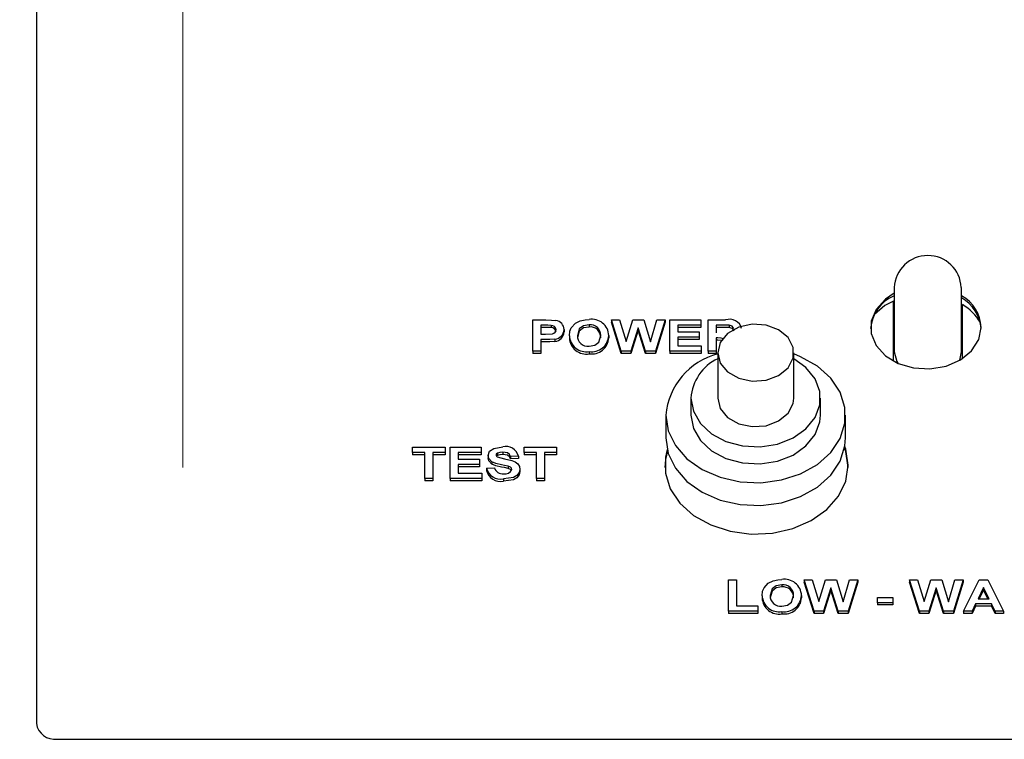
# Model space of a CAD drawing. Units: inches. Extents: x 0.7 to 16.6, y 0.6 to 10.3.
# Drawn here: x 14.2 to 14.3, y 6.1 to 6.2 of the extents above; entities that cross this region are included whole.
import ezdxf

# ---------------------------------------------------------------- set-up
doc = ezdxf.new("R2010")
doc.units = ezdxf.units.IN
doc.header["$MEASUREMENT"] = 0
doc.layers.add('FORMAT', color=7, linetype='Continuous')
doc.styles.add('SLDTEXTSTYLE0', font='TXT', dxfattribs={"width": 0.605})
doc.dimstyles.new('SLDDIMSTYLE0', dxfattribs={"dimtxt": 0.08, "dimasz": 0.13, "dimexe": 0, "dimexo": 0.0625, "dimgap": 0.02, "dimtad": 0, "dimtih": 1, "dimtoh": 1, "dimdec": 6, "dimlfac": 24, "dimrnd": 1e-09, "dimzin": 12, "dimdsep": 46, "dimlunit": 5, "dimtxsty": 'SLDTEXTSTYLE0', "dimsah": 1, "dimcen": 0.09, "dimadec": 0, "dimazin": 3, "dimtfac": 1, "dimtdec": 6, "dimtofl": 0, "dimtmove": 0, "dimatfit": 3, "dimfxl": 0, "dimfrac": 2, "dimtolj": 1, "dimtzin": 12, "dimarcsym": 0})

# ---------------------------------------------------------------- blocks, each defined once
blk = doc.blocks.new('_D')
at = {"layer": 'FORMAT', "color": 7}
for p, q in [((13.60974237953049, 6.618834520507472), (13.60974237953049, 8.012160703381443)), ((15.06367004052635, 6.154726914351846), (15.06367004052635, 8.012160703381443)), ((13.60974237953049, 7.887160703381443), (14.02732427679339, 7.887160703381443)), ((14.19840257464694, 7.887049595498304), (14.17090257378763, 7.887049595498304)), ((14.17090257378763, 7.887049595498304), (14.17090257378763, 7.764271818837657)), ((14.38173589843141, 7.887049595498304), (14.40923589929072, 7.887049595498304)), ((14.40923589929072, 7.887049595498304), (14.40923589929072, 7.764271818837657)), ((15.06367004052635, 7.887160703381443), (14.55281419170169, 7.887160703381443)), ((14.17090257378763, 7.764271818837657), (14.19840257464694, 7.764271818837657)), ((14.40923589929072, 7.764271818837657), (14.38173589843141, 7.764271818837657))]:
    blk.add_line(p, q, dxfattribs=at)
for points in [[(13.60974237953049, 7.887160703381443), (13.73974237953049, 7.867160703381444), (13.73974237953049, 7.907160703381443)], [(15.06367004052635, 7.887160703381443), (14.93367004052635, 7.907160703381443), (14.93367004052635, 7.867160703381444)]]:
    blk.add_solid(points, dxfattribs=at)
at = {"layer": 'FORMAT', "color": 7, "char_height": 0.08, "attachment_point": 1, "style": 'SLDTEXTSTYLE0'}
for s, insert in [('34 29/32', (14.07618035115183, 8.008508337891948)), ('886', (14.19840257464694, 7.867397235727775))]:
    blk.add_mtext(s, dxfattribs=dict(at, insert=insert))
blk = doc.blocks.new('CENTER_OF_MASS')
at = {"color": 0, "linetype": 'Continuous', "lineweight": 0}
blk.add_line((0, 0.3937007874015752), (0, 0.2559055118110238), dxfattribs=at)

msp = doc.modelspace()

# ---------------------------------------------------------------- linework, layer by layer
at = {"color": 7, "linetype": 'Continuous', "lineweight": 25}
for p, q in [((14.21680343622765, 6.23641106821276), (14.21680343622765, 6.078865443341257)), ((14.32024093622765, 6.131459201108733), (14.32024093622765, 6.12371014193709)), ((14.32836593622765, 6.12371014193709), (14.32836593622765, 6.131459201108733)), ((14.32013676956098, 6.12259377212467), (14.32013676956098, 6.129839075203607)), ((14.32847010289431, 6.122895679113575), (14.32847010289431, 6.12940071127739)), ((14.2766495900738, 6.127556210848286), (14.27824914936867, 6.127556210848286)), ((14.2766495900738, 6.123792551185026), (14.2766495900738, 6.127556210848286)), ((14.28613676956098, 6.127556210848286), (14.28613676956098, 6.127281907868758)), ((14.28733368462508, 6.123792551185026), (14.28613676956098, 6.127556210848286)), ((14.28613676956098, 6.127556210848286), (14.28712234648406, 6.127556210848286)), ((14.28733368462508, 6.123518248205499), (14.28613676956098, 6.127281907868758)), ((14.28712234648406, 6.127556210848286), (14.2878995900738, 6.124970956644496)), ((14.2878995900738, 6.124970956644496), (14.28872190577893, 6.127556210848286)), ((14.28872190577893, 6.127556210848286), (14.2900340051379, 6.127556210848286)), ((14.2900340051379, 6.127556210848286), (14.29084830802252, 6.124927228226934)), ((14.29084830802252, 6.124927228226934), (14.29162354840713, 6.127556210848286)), ((14.29261112853534, 6.127556210848286), (14.29143624872765, 6.123792551185026)), ((14.29261112853534, 6.127281907868758), (14.29143624872765, 6.123518248205499)), ((14.29162354840713, 6.127556210848286), (14.29261112853534, 6.127556210848286)), ((14.29261112853534, 6.127556210848286), (14.29261112853534, 6.127281907868758)), ((14.29318805161226, 6.123792551185026), (14.29318805161226, 6.127556210848286)), ((14.29318805161226, 6.127556210848286), (14.29690600033021, 6.127556210848286)), ((14.29690600033021, 6.127556210848286), (14.29690600033021, 6.126928934237742)), ((14.29780343622765, 6.123792551185026), (14.29780343622765, 6.127556210848286)), ((14.29780343622765, 6.127556210848286), (14.29990179359944, 6.127556210848286)), ((14.27811994263791, 6.126928934237742), (14.27761112853534, 6.126928934237742)), ((14.27761112853534, 6.126928934237742), (14.27761112853534, 6.12581913715755)), ((14.27811994263791, 6.126654631258215), (14.27761112853534, 6.126654631258215)), ((14.27887915738149, 6.126902546399559), (14.27887915738149, 6.126628243420031)), ((14.28043164135585, 6.126388360524088), (14.28043164135585, 6.126114057544562)), ((14.28344946988149, 6.126977186284707), (14.28344946988149, 6.126702883305179)), ((14.28937394904816, 6.126606248673665), (14.28847951795842, 6.123792551185026)), ((14.28937394904816, 6.126331945694138), (14.28847951795842, 6.123518248205499)), ((14.28937394904816, 6.126606248673665), (14.28937394904816, 6.126331945694138)), ((14.29024534327893, 6.123792551185026), (14.28937394904816, 6.126606248673665)), ((14.29024534327893, 6.123518248205499), (14.28937394904816, 6.126331945694138)), ((14.29690600033021, 6.126928934237742), (14.2941495900738, 6.126928934237742)), ((14.2941495900738, 6.126928934237742), (14.2941495900738, 6.126108649439339)), ((14.29690600033021, 6.126654631258215), (14.2941495900738, 6.126654631258215)), ((14.2941495900738, 6.126108649439339), (14.2967136926379, 6.126108649439339)), ((14.2967136926379, 6.126108649439339), (14.2967136926379, 6.125481372828796)), ((14.29690600033021, 6.126928934237742), (14.29690600033021, 6.126654631258215)), ((14.29958228238149, 6.126928934237742), (14.29876497468918, 6.126928934237742)), ((14.29876497468918, 6.126928934237742), (14.29876497468918, 6.12601214534541)), ((14.29958228238149, 6.126654631258215), (14.29876497468918, 6.126654631258215)), ((14.3003465051379, 6.126916871226), (14.3003465051379, 6.126642568246474)), ((14.27761112853534, 6.12581913715755), (14.27818805161226, 6.12581913715755)), ((14.27826918141995, 6.125191860547007), (14.27761112853534, 6.125191860547007)), ((14.27761112853534, 6.125191860547007), (14.27761112853534, 6.123792551185026)), ((14.27826918141995, 6.12491755756748), (14.27761112853534, 6.12491755756748)), ((14.27931685770201, 6.125246144099842), (14.27931685770201, 6.124971841120315)), ((14.28107266699688, 6.125651762869641), (14.28107266699688, 6.125377459890113)), ((14.28581625674047, 6.125669103449019), (14.28581625674047, 6.125394800469492)), ((14.2967136926379, 6.125481372828796), (14.2941495900738, 6.125481372828796)), ((14.2941495900738, 6.125481372828796), (14.2941495900738, 6.124419827795569)), ((14.2967136926379, 6.125207069849269), (14.2941495900738, 6.125207069849269)), ((14.2967136926379, 6.125481372828796), (14.2967136926379, 6.125207069849269)), ((14.29898031924047, 6.125384868734866), (14.29876497468918, 6.125384868734866)), ((14.29876497468918, 6.125384868734866), (14.29876497468918, 6.123792551185026)), ((14.29898031924047, 6.12511056575534), (14.29876497468918, 6.12511056575534)), ((14.27761112853534, 6.123792551185026), (14.2766495900738, 6.123792551185026)), ((14.2766495900738, 6.123792551185026), (14.2766495900738, 6.123518248205499)), ((14.27761112853534, 6.123792551185026), (14.27761112853534, 6.123518248205499)), ((14.28345147308662, 6.123744299138062), (14.28345147308662, 6.123469996158534)), ((14.28733368462508, 6.123792551185026), (14.28733368462508, 6.123518248205499)), ((14.28847951795842, 6.123792551185026), (14.28733368462508, 6.123792551185026)), ((14.28847951795842, 6.123792551185026), (14.28847951795842, 6.123518248205499)), ((14.29024534327893, 6.123792551185026), (14.29024534327893, 6.123518248205499)), ((14.29143624872765, 6.123792551185026), (14.29024534327893, 6.123792551185026)), ((14.29143624872765, 6.123792551185026), (14.29143624872765, 6.123518248205499)), ((14.29697010289432, 6.123792551185026), (14.29318805161226, 6.123792551185026)), ((14.29318805161226, 6.123792551185026), (14.29318805161226, 6.123518248205499)), ((14.2941495900738, 6.124419827795569), (14.29697010289432, 6.124419827795569)), ((14.29697010289432, 6.124419827795569), (14.29697010289432, 6.123792551185026)), ((14.29697010289432, 6.123792551185026), (14.29697010289432, 6.123518248205499)), ((14.29876497468918, 6.123792551185026), (14.29780343622765, 6.123792551185026)), ((14.29780343622765, 6.123792551185026), (14.29780343622765, 6.123518248205499)), ((14.29876497468918, 6.123792551185026), (14.29876497468918, 6.123518248205499)), ((14.32813048935366, 6.122684223092936), (14.32836593622765, 6.12371014193709)), ((14.27761112853534, 6.123518248205499), (14.2766495900738, 6.123518248205499)), ((14.28847951795842, 6.123518248205499), (14.28733368462508, 6.123518248205499)), ((14.29143624872765, 6.123518248205499), (14.29024534327893, 6.123518248205499)), ((14.29697010289432, 6.123518248205499), (14.29318805161226, 6.123518248205499)), ((14.29876497468918, 6.123518248205499), (14.29780343622765, 6.123518248205499)), ((14.29895531633627, 6.123603971367604), (14.29895531633627, 6.11811791177706)), ((14.30812198300293, 6.11811791177706), (14.30812198300293, 6.123603971367604)), ((14.2957261496696, 6.11811791177706), (14.2957261496696, 6.116060639430606)), ((14.3113511496696, 6.116060639430606), (14.3113511496696, 6.11811791177706)), ((14.29270531633627, 6.116060639430606), (14.29270531633627, 6.113317609635334)), ((14.31437198300293, 6.113317609635334), (14.31437198300293, 6.116060639430606)), ((14.26216241058662, 6.111560657279435), (14.26216241058662, 6.112187933889977)), ((14.26216241058662, 6.112187933889977), (14.26607266699688, 6.112187933889977)), ((14.26607266699688, 6.112187933889977), (14.26607266699688, 6.111560657279435)), ((14.26671369263791, 6.10842427422672), (14.26671369263791, 6.112187933889977)), ((14.26671369263791, 6.112187933889977), (14.27043164135585, 6.112187933889977)), ((14.27043164135585, 6.112187933889977), (14.27043164135585, 6.111560657279435)), ((14.27562394904816, 6.111560657279435), (14.27562394904816, 6.112187933889977)), ((14.27562394904816, 6.112187933889977), (14.27953420545842, 6.112187933889977)), ((14.27953420545842, 6.112187933889977), (14.27953420545842, 6.111560657279435)), ((14.26363676956098, 6.111560657279435), (14.26216241058662, 6.111560657279435)), ((14.26216241058662, 6.111560657279435), (14.26216241058662, 6.111286354299907)), ((14.26363676956098, 6.111286354299907), (14.26216241058662, 6.111286354299907)), ((14.26363676956098, 6.10842427422672), (14.26363676956098, 6.111560657279435)), ((14.26607266699688, 6.111560657279435), (14.26459830802252, 6.111560657279435)), ((14.26459830802252, 6.111560657279435), (14.26459830802252, 6.10842427422672)), ((14.26607266699688, 6.111286354299907), (14.26459830802252, 6.111286354299907)), ((14.26607266699688, 6.111560657279435), (14.26607266699688, 6.111286354299907)), ((14.27043164135585, 6.111560657279435), (14.26767523109944, 6.111560657279435)), ((14.26767523109944, 6.111560657279435), (14.26767523109944, 6.110740372481033)), ((14.27043164135585, 6.111286354299907), (14.26767523109944, 6.111286354299907)), ((14.26767523109944, 6.110740372481033), (14.27023933366354, 6.110740372481033)), ((14.27023933366354, 6.110740372481033), (14.27023933366354, 6.110113095870489)), ((14.27043164135585, 6.111560657279435), (14.27043164135585, 6.111286354299907)), ((14.27126497468919, 6.111196505112497), (14.27126497468919, 6.110922202132969)), ((14.27238376475329, 6.111201159279486), (14.27227804475602, 6.111106679938324)), ((14.27238376475329, 6.111475462259012), (14.27238376475329, 6.111201159279486)), ((14.27305884488149, 6.111608909326399), (14.27305884488149, 6.111334606346873)), ((14.27491882084303, 6.111126388856752), (14.27395728238149, 6.111078136809787)), ((14.27395728238149, 6.111078136809787), (14.27395728238149, 6.11080383383026)), ((14.27491882084303, 6.110852085877224), (14.27395728238149, 6.11080383383026)), ((14.27491882084303, 6.111126388856752), (14.27491882084303, 6.110852085877224)), ((14.27709830802252, 6.111560657279435), (14.27562394904816, 6.111560657279435)), ((14.27562394904816, 6.111560657279435), (14.27562394904816, 6.111286354299907)), ((14.27709830802252, 6.111286354299907), (14.27562394904816, 6.111286354299907)), ((14.27709830802252, 6.10842427422672), (14.27709830802252, 6.111560657279435)), ((14.27953420545842, 6.111560657279435), (14.27805984648406, 6.111560657279435)), ((14.27805984648406, 6.111560657279435), (14.27805984648406, 6.10842427422672)), ((14.27953420545842, 6.111286354299907), (14.27805984648406, 6.111286354299907)), ((14.27953420545842, 6.111560657279435), (14.27953420545842, 6.111286354299907)), ((14.27023933366354, 6.110113095870489), (14.26767523109944, 6.110113095870489)), ((14.26767523109944, 6.110113095870489), (14.26767523109944, 6.109051550837262)), ((14.27023933366354, 6.109838792890963), (14.26767523109944, 6.109838792890963)), ((14.27023933366354, 6.110113095870489), (14.27023933366354, 6.109838792890963)), ((14.27107266699688, 6.109678827447806), (14.27203420545842, 6.10972707949477)), ((14.27107266699688, 6.109678827447806), (14.27107266699688, 6.109404524468278)), ((14.27172671347124, 6.110446336569841), (14.27172671347124, 6.110172033590313)), ((14.2736808400738, 6.109913302238525), (14.2736808400738, 6.109638999258998)), ((14.27511112853534, 6.109530301615742), (14.27511112853534, 6.109255998636216)), ((14.26363676956098, 6.10842427422672), (14.26363676956098, 6.108149971247192)), ((14.26459830802252, 6.10842427422672), (14.26363676956098, 6.10842427422672)), ((14.26459830802252, 6.10842427422672), (14.26459830802252, 6.108149971247192)), ((14.27049574391996, 6.10842427422672), (14.26671369263791, 6.10842427422672)), ((14.26671369263791, 6.10842427422672), (14.26671369263791, 6.108149971247192)), ((14.26767523109944, 6.109051550837262), (14.27049574391996, 6.109051550837262)), ((14.27049574391996, 6.109051550837262), (14.27049574391996, 6.10842427422672)), ((14.27049574391996, 6.10842427422672), (14.27049574391996, 6.108149971247192)), ((14.27312194584303, 6.108376022179754), (14.27312194584303, 6.108101719200228)), ((14.27805984648406, 6.10842427422672), (14.27709830802252, 6.10842427422672)), ((14.27709830802252, 6.10842427422672), (14.27709830802252, 6.108149971247192)), ((14.27805984648406, 6.10842427422672), (14.27805984648406, 6.108149971247192)), ((14.26459830802252, 6.108149971247192), (14.26363676956098, 6.108149971247192)), ((14.27049574391996, 6.108149971247192), (14.26671369263791, 6.108149971247192)), ((14.27805984648406, 6.108149971247192), (14.27709830802252, 6.108149971247192)), ((14.3002745900738, 6.092428720657869), (14.3002745900738, 6.096192380321129)), ((14.3002745900738, 6.096192380321129), (14.30123612853534, 6.096192380321129)), ((14.30123612853534, 6.096192380321129), (14.30123612853534, 6.093055997268413)), ((14.30668985449688, 6.09561335575755), (14.30668985449688, 6.095339052778022)), ((14.31057406924047, 6.092428720657869), (14.30937715417637, 6.096192380321129)), ((14.30937715417637, 6.096192380321129), (14.31036273109944, 6.096192380321129)), ((14.30937715417637, 6.096192380321129), (14.30937715417637, 6.095918077341601)), ((14.31057406924047, 6.092154417678342), (14.30937715417637, 6.095918077341601)), ((14.31036273109944, 6.096192380321129), (14.31113997468919, 6.093607126117339)), ((14.31113997468919, 6.093607126117339), (14.31196229039431, 6.096192380321129)), ((14.31261433366355, 6.095242418146507), (14.3117199025738, 6.092428720657869)), ((14.31196229039431, 6.096192380321129), (14.31327438975329, 6.096192380321129)), ((14.31261433366355, 6.095242418146507), (14.31261433366355, 6.094968115166981)), ((14.31348572789431, 6.092428720657869), (14.31261433366355, 6.095242418146507)), ((14.31327438975329, 6.096192380321129), (14.3140886926379, 6.093563397699778)), ((14.3140886926379, 6.093563397699778), (14.31486393302252, 6.096192380321129)), ((14.31585151315072, 6.096192380321129), (14.31467663334303, 6.092428720657869)), ((14.31585151315072, 6.095918077341601), (14.31467663334303, 6.092154417678342)), ((14.31486393302252, 6.096192380321129), (14.31585151315072, 6.096192380321129)), ((14.31585151315072, 6.096192380321129), (14.31585151315072, 6.095918077341601)), ((14.32206946186867, 6.096192380321129), (14.32206946186867, 6.095918077341601)), ((14.32326637693278, 6.092428720657869), (14.32206946186867, 6.096192380321129)), ((14.32206946186867, 6.096192380321129), (14.32305503879175, 6.096192380321129)), ((14.32326637693278, 6.092154417678342), (14.32206946186867, 6.095918077341601)), ((14.32305503879175, 6.096192380321129), (14.32383228238149, 6.093607126117339)), ((14.32383228238149, 6.093607126117339), (14.32465459808662, 6.096192380321129)), ((14.32530664135585, 6.095242418146507), (14.32441221026611, 6.092428720657869)), ((14.32465459808662, 6.096192380321129), (14.3259666974456, 6.096192380321129)), ((14.32530664135585, 6.095242418146507), (14.32530664135585, 6.094968115166981)), ((14.32617803558662, 6.092428720657869), (14.32530664135585, 6.095242418146507)), ((14.3259666974456, 6.096192380321129), (14.32678100033021, 6.093563397699778)), ((14.32678100033021, 6.093563397699778), (14.32755624071483, 6.096192380321129)), ((14.32854382084303, 6.096192380321129), (14.32736894103534, 6.092428720657869)), ((14.32854382084303, 6.095918077341601), (14.32736894103534, 6.092154417678342)), ((14.32755624071483, 6.096192380321129), (14.32854382084303, 6.096192380321129)), ((14.32854382084303, 6.096192380321129), (14.32854382084303, 6.095918077341601)), ((14.32860792340714, 6.092428720657869), (14.3304979474456, 6.096192380321129)), ((14.33101176956098, 6.095275591428797), (14.33035672148406, 6.09392453411378)), ((14.3304979474456, 6.096192380321129), (14.33151657725329, 6.096192380321129)), ((14.33166882084303, 6.09392453411378), (14.33101176956098, 6.095275591428797)), ((14.33101176956098, 6.095275591428797), (14.33101176956098, 6.095001288449269)), ((14.33151657725329, 6.096192380321129), (14.33341561571483, 6.092428720657869)), ((14.30431305161226, 6.094287932342485), (14.30431305161226, 6.094013629362957)), ((14.30905664135585, 6.094305272921862), (14.30905664135585, 6.094030969942335)), ((14.31261433366355, 6.094968115166981), (14.3117199025738, 6.092154417678342)), ((14.31348572789431, 6.092154417678342), (14.31261433366355, 6.094968115166981)), ((14.31822330802252, 6.093442013644132), (14.31822330802252, 6.094069290254675)), ((14.31822330802252, 6.094069290254675), (14.3200822823815, 6.094069290254675)), ((14.3200822823815, 6.094069290254675), (14.3200822823815, 6.093442013644132)), ((14.32530664135585, 6.094968115166981), (14.32441221026611, 6.092154417678342)), ((14.32617803558662, 6.092154417678342), (14.32530664135585, 6.094968115166981)), ((14.33101176956098, 6.095001288449269), (14.3304897148347, 6.09392453411378)), ((14.3315354207849, 6.09392453411378), (14.33101176956098, 6.095001288449269)), ((14.30123612853534, 6.093055997268413), (14.30380023109944, 6.093055997268413)), ((14.30380023109944, 6.093055997268413), (14.30380023109944, 6.092428720657869)), ((14.3200822823815, 6.093442013644132), (14.31822330802252, 6.093442013644132)), ((14.31822330802252, 6.093442013644132), (14.31822330802252, 6.093167710664604)), ((14.3200822823815, 6.093167710664604), (14.31822330802252, 6.093167710664604)), ((14.3200822823815, 6.093442013644132), (14.3200822823815, 6.093167710664604)), ((14.33005523911226, 6.093297257503237), (14.32963356443278, 6.092428720657869)), ((14.33005523911226, 6.09302295452371), (14.32963356443278, 6.092154417678342)), ((14.33197430962508, 6.093297257503237), (14.33005523911226, 6.093297257503237)), ((14.33005523911226, 6.093297257503237), (14.33005523911226, 6.09302295452371)), ((14.33197430962508, 6.09302295452371), (14.33005523911226, 6.09302295452371)), ((14.33035672148406, 6.09392453411378), (14.33166882084303, 6.09392453411378)), ((14.33197430962508, 6.093297257503237), (14.33197430962508, 6.09302295452371)), ((14.33239598430457, 6.092428720657869), (14.33197430962508, 6.093297257503237)), ((14.33239598430457, 6.092154417678342), (14.33197430962508, 6.09302295452371)), ((14.30380023109944, 6.092428720657869), (14.3002745900738, 6.092428720657869)), ((14.3002745900738, 6.092428720657869), (14.3002745900738, 6.092154417678342)), ((14.30380023109944, 6.092154417678342), (14.3002745900738, 6.092154417678342)), ((14.30380023109944, 6.092428720657869), (14.30380023109944, 6.092154417678342)), ((14.30669185770201, 6.092380468610905), (14.30669185770201, 6.092106165631377)), ((14.31057406924047, 6.092428720657869), (14.31057406924047, 6.092154417678342)), ((14.3117199025738, 6.092428720657869), (14.31057406924047, 6.092428720657869)), ((14.3117199025738, 6.092154417678342), (14.31057406924047, 6.092154417678342)), ((14.3117199025738, 6.092428720657869), (14.3117199025738, 6.092154417678342)), ((14.31348572789431, 6.092428720657869), (14.31348572789431, 6.092154417678342)), ((14.31467663334303, 6.092428720657869), (14.31348572789431, 6.092428720657869)), ((14.31467663334303, 6.092154417678342), (14.31348572789431, 6.092154417678342)), ((14.31467663334303, 6.092428720657869), (14.31467663334303, 6.092154417678342)), ((14.32326637693278, 6.092428720657869), (14.32326637693278, 6.092154417678342)), ((14.32441221026611, 6.092428720657869), (14.32326637693278, 6.092428720657869)), ((14.32441221026611, 6.092154417678342), (14.32326637693278, 6.092154417678342)), ((14.32441221026611, 6.092428720657869), (14.32441221026611, 6.092154417678342)), ((14.32617803558662, 6.092428720657869), (14.32617803558662, 6.092154417678342)), ((14.32736894103534, 6.092428720657869), (14.32617803558662, 6.092428720657869)), ((14.32736894103534, 6.092154417678342), (14.32617803558662, 6.092154417678342)), ((14.32736894103534, 6.092428720657869), (14.32736894103534, 6.092154417678342)), ((14.32963356443278, 6.092428720657869), (14.32860792340714, 6.092428720657869)), ((14.32860792340714, 6.092428720657869), (14.32860792340714, 6.092154417678342)), ((14.32963356443278, 6.092154417678342), (14.32860792340714, 6.092154417678342)), ((14.32963356443278, 6.092428720657869), (14.32963356443278, 6.092154417678342)), ((14.33239598430457, 6.092428720657869), (14.33239598430457, 6.092154417678342)), ((14.33341561571483, 6.092428720657869), (14.33239598430457, 6.092428720657869)), ((14.33341561571483, 6.092154417678342), (14.33239598430457, 6.092154417678342)), ((14.33341561571483, 6.092428720657869), (14.33341561571483, 6.092154417678342)), ((14.21930343622765, 6.076978669390701), (14.46430343622765, 6.076978669390701))]:
    msp.add_line(p, q, dxfattribs=at)
at = {"color": 7, "linetype": 'Continuous', "lineweight": 25, "flags": 128}
for points in [[(14.32024093622765, 6.130771275896453), (14.31916642374878, 6.130067882854477), (14.3180469771083, 6.128831952228163), (14.31746123071948, 6.127402557078652), (14.31746123071948, 6.125906705437777), (14.3180469771083, 6.124477310288268), (14.31916642374878, 6.123241379661952), (14.32072010289431, 6.122308731418774), (14.3225699633346, 6.121762235447997), (14.32455163685156, 6.121650450314882), (14.32648904305676, 6.121983308619069), (14.32821003490671, 6.122731234439508), (14.32956169472309, 6.12382777128483), (14.33042392159956, 6.125175487044259), (14.33072010289431, 6.126654631258215), (14.33072010289431, 6.126654631258215)], [(14.32013676956098, 6.129839075203607), (14.31911174337596, 6.12927994797253), (14.31784023078874, 6.128199468581133)], [(14.27824914936867, 6.127556210848286), (14.2789156498729, 6.12754546413143), (14.27943504680457, 6.127498911542514)], [(14.28129602436867, 6.126608510488366), (14.28180385949881, 6.127160391406063), (14.28238376475329, 6.127456691001419)], [(14.28238376475329, 6.127456691001419), (14.28296431613438, 6.127578542276024), (14.28343745065072, 6.12760446289525)], [(14.27887915738149, 6.126902546399559), (14.27845461898385, 6.126926106661114), (14.27811994263791, 6.126928934237742)], [(14.27887915738149, 6.126628243420031), (14.27845461898385, 6.126651803681588), (14.27811994263791, 6.126654631258215)], [(14.27818805161226, 6.12581913715755), (14.27902623379488, 6.125881603924809), (14.2792097139452, 6.125959963944499), (14.27935379602749, 6.126075679704859), (14.27944222777123, 6.126219714962904), (14.27947010289432, 6.126377051450581)], [(14.28107266699688, 6.125651762869641), (14.28113381419668, 6.126196779702652), (14.28129602436867, 6.126608510488366)], [(14.28344946988149, 6.126977186284707), (14.28276593648482, 6.126856992580115), (14.28226622024097, 6.126487758680762), (14.28203420545842, 6.125676642831357)], [(14.28344946988149, 6.126702883305179), (14.28276593648482, 6.126582689600588), (14.28226622024097, 6.126213455701235), (14.28203420545842, 6.12540233985183)], [(14.29895531633627, 6.123603971367604), (14.29926481861816, 6.122357679903863), (14.30015152546567, 6.12127970700824), (14.30149568220562, 6.120515638893543), (14.30311575302206, 6.120168667192509), (14.3047929383741, 6.120285652355998), (14.30630072508634, 6.120850794889445), (14.30743547820836, 6.121787769162145), (14.30804394304315, 6.122970031606616), (14.30804394304315, 6.12423791112859), (14.30743547820836, 6.125420173573062), (14.30630072508634, 6.126357147845762), (14.3047929383741, 6.12692229037921), (14.30311575302206, 6.1270392755427), (14.30149568220562, 6.126692303841664), (14.30015152546567, 6.125928235726967), (14.29926481861816, 6.124850262831344), (14.29895531633627, 6.123603971367604)], [(14.3003465051379, 6.126916871226), (14.29991871023006, 6.126927937195655), (14.29958228238149, 6.126928934237742)], [(14.3003465051379, 6.126642568246474), (14.29991871023006, 6.126653634216128), (14.29958228238149, 6.126654631258215)], [(14.30088035930457, 6.126480340988615), (14.30083786877768, 6.12665991171164), (14.30069520470701, 6.12680663230529), (14.3003465051379, 6.126916871226)], [(14.30088035930457, 6.126206038009088), (14.30083786877768, 6.126385608732112), (14.30069520470701, 6.126532329325763), (14.3003465051379, 6.126642568246474)], [(14.27931685770201, 6.125246144099842), (14.2787317589888, 6.125199190577315), (14.27826918141995, 6.125191860547007)], [(14.27931685770201, 6.124971841120315), (14.2787317589888, 6.124924887597788), (14.27826918141995, 6.12491755756748)], [(14.28344946988149, 6.124371575748604), (14.28413087337195, 6.124499021520905), (14.28462417629427, 6.124874540251318), (14.28485471827893, 6.125687197966631)], [(14.29963500830307, 6.125283601966092), (14.29938248235106, 6.125365986179403), (14.29898031924047, 6.125384868734866)], [(14.29948222984919, 6.125059141518131), (14.29938248235106, 6.125091683199876), (14.29898031924047, 6.12511056575534)], [(14.32024093622765, 6.12371014193709), (14.32055017562682, 6.122539906151061), (14.32068102056389, 6.122325849492009)], [(14.29270531633627, 6.116060639430606), (14.29299733023832, 6.114180060188028), (14.29385762939943, 6.112400863459187), (14.29523983486914, 6.110818966200262), (14.29706943159282, 6.109519648901943), (14.29924778553751, 6.108572958096096), (14.30165746107821, 6.108029930129107), (14.3041685519828, 6.107919839779233), (14.30664568469064, 6.108248622045731), (14.30895531633626, 6.108998552191514), (14.31097293407984, 6.11012920128831), (14.31258976762657, 6.111579615750652), (14.31371865306144, 6.11327160335945), (14.31429873187847, 6.115113948624759), (14.31429873187847, 6.117007330236453), (14.31371865306144, 6.118849675501762), (14.31258976762657, 6.12054166311056), (14.31097293407984, 6.121992077572902), (14.30895531633626, 6.123122726669697), (14.30812198300293, 6.123449467993115)], [(14.2957261496696, 6.11811791177706), (14.29601585836219, 6.116531312988183), (14.29686349807158, 6.115062384973271), (14.2982062032382, 6.11382007140329), (14.29994439156232, 6.11289650899252), (14.30194914956762, 6.112360194139953), (14.30407179352401, 6.112250902864724), (14.30615489663969, 6.112576740800741), (14.30804396468612, 6.113313542038902), (14.30959889412823, 6.114406661402015), (14.31070436296261, 6.115775027227603), (14.31127838362301, 6.11731715408224), (14.31127838362301, 6.11891866947188), (14.31070436296261, 6.120460796326517), (14.30959889412823, 6.121829162152105), (14.30812198300293, 6.122880285078016)], [(14.29895531633627, 6.11811791177706), (14.29926481861816, 6.11687162031332), (14.30015152546567, 6.115793647417696), (14.30149568220562, 6.115029579302998), (14.30311575302206, 6.114682607601964), (14.3047929383741, 6.114799592765454), (14.30630072508634, 6.1153647352989), (14.30743547820836, 6.116301709571601), (14.30804394304315, 6.117483972016072), (14.30812198300293, 6.11811791177706)], [(14.2957261496696, 6.116060639430606), (14.29601585836219, 6.114474040641729), (14.29686349807158, 6.113005112626817), (14.2982062032382, 6.111762799056836), (14.29994439156232, 6.110839236646068), (14.30194914956762, 6.110302921793499), (14.30407179352401, 6.110193630518269), (14.30615489663969, 6.110519468454288), (14.30804396468612, 6.111256269692449), (14.30959889412823, 6.112349389055561), (14.31070436296261, 6.113717754881149), (14.31127838362301, 6.115259881735787), (14.3113511496696, 6.116060639430606)], [(14.29270531633627, 6.113317609635334), (14.29299733023832, 6.111437030392755), (14.29385762939943, 6.109657833663915), (14.29523983486914, 6.108075936404991), (14.29706943159282, 6.106776619106672), (14.29924778553751, 6.105829928300825), (14.30165746107821, 6.105286900333835), (14.3041685519828, 6.105176809983961), (14.30664568469064, 6.105505592250459), (14.30895531633626, 6.106255522396242), (14.31097293407984, 6.107386171493038), (14.31258976762657, 6.108836585955379), (14.31371865306144, 6.110528573564178), (14.31429873187847, 6.112370918829487), (14.31437198300293, 6.113317609635334)], [(14.27126497468919, 6.111196505112497), (14.27145563673132, 6.111703979329919), (14.27196725640555, 6.112063908782713), (14.27304682565073, 6.112236185936943)], [(14.29286425195765, 6.111925901195672), (14.29264907022846, 6.11099851803633), (14.29264907022846, 6.109065084121312), (14.29324141994354, 6.107183766167698), (14.29439418564722, 6.10545598651333), (14.29604522144206, 6.103974890206591), (14.29810551956098, 6.102820323532749), (14.30046400879912, 6.102054529480037), (14.30299354239116, 6.101718792204054), (14.30555775252642, 6.101831211388252), (14.30801840197279, 6.102385726485313), (14.31024283648169, 6.103352443442823), (14.31211113621299, 6.104679246299376), (14.31352258064456, 6.106294606769546), (14.31440107844177, 6.108111440352266), (14.31469926956098, 6.110031801078822), (14.31469926956098, 6.110031801078822)], [(14.31469926956098, 6.109757498099294), (14.31440107844177, 6.111677858825851), (14.31425121323589, 6.112103377442395)], [(14.31469926956098, 6.110031801078822), (14.31440107844177, 6.111952161805377), (14.31428534188944, 6.11228834196828)], [(14.27172671347124, 6.110446336569841), (14.27135632518568, 6.110829476007976), (14.27126497468919, 6.111196505112497)], [(14.27172671347124, 6.110172033590313), (14.27135632518568, 6.110555173028448), (14.27126497468919, 6.110922202132969)], [(14.27238376475329, 6.111475462259012), (14.27225676611795, 6.111361966726424), (14.27222651315072, 6.111247018974164)], [(14.27222651315072, 6.111247018974164), (14.27227586673616, 6.111108562355659), (14.27237475033021, 6.111023099318717)], [(14.27237475033021, 6.111023099318717), (14.27323653378708, 6.110784286029788), (14.27412174532365, 6.11058813153592), (14.27453208164248, 6.110430343238068), (14.27485942042747, 6.110187067707996), (14.2750557811142, 6.109874442508756), (14.27511112853534, 6.109530301615742)], [(14.27305884488149, 6.111608909326399), (14.27266542136839, 6.111573972212931), (14.27238376475329, 6.111475462259012)], [(14.27305884488149, 6.111334606346873), (14.27266542136839, 6.111299669233404), (14.27238376475329, 6.111201159279486)], [(14.27395728238149, 6.111078136809787), (14.27384911715591, 6.111333738057258), (14.27360416897118, 6.111524975928176), (14.27305884488149, 6.111608909326399)], [(14.27395728238149, 6.11080383383026), (14.27384911715591, 6.11105943507773), (14.27360416897118, 6.111250672948648), (14.27305884488149, 6.111334606346873)], [(14.29290220529064, 6.111769988006865), (14.29264907022846, 6.110724215056804), (14.29257426956098, 6.109757498099294)], [(14.27286954199688, 6.110076906835266), (14.27220095249885, 6.110237227411917), (14.27172671347124, 6.110446336569841)], [(14.27286954199688, 6.109802603855738), (14.27220095249885, 6.109962924432391), (14.27172671347124, 6.110172033590313)], [(14.2736808400738, 6.109913302238525), (14.27322793154942, 6.110008822913843), (14.27286954199688, 6.110076906835266)], [(14.2736808400738, 6.109638999258998), (14.27322793154942, 6.109734519934316), (14.27286954199688, 6.109802603855738)], [(14.27511112853534, 6.109530301615742), (14.27501605747979, 6.109141188413327), (14.27474687616109, 6.10880119213481), (14.27433223992969, 6.10855806829483), (14.27312194584303, 6.108376022179754)], [(14.2741495900738, 6.109522762233404), (14.27410714717168, 6.109677437799784), (14.27397518836936, 6.109799892668224), (14.2736808400738, 6.109913302238525)], [(14.27410672415899, 6.10940352736674), (14.27397518836936, 6.109525589688696), (14.2736808400738, 6.109638999258998)], [(14.27511112853534, 6.109255998636216), (14.27501605747979, 6.1088668854338), (14.27474687616109, 6.108526889155282), (14.27433223992969, 6.108283765315303), (14.27312194584303, 6.108101719200228)], [(14.30431305161226, 6.094287932342485), (14.30437419881206, 6.094832949175496), (14.30453640898406, 6.095244679961209)], [(14.30453640898406, 6.095244679961209), (14.3050442441142, 6.095796560878906), (14.30562414936867, 6.096092860474264)], [(14.30668985449688, 6.09561335575755), (14.3060063211002, 6.095493162052959), (14.30550660485635, 6.095123928153605), (14.3052745900738, 6.0943128123042)], [(14.30668985449688, 6.095339052778022), (14.3060063211002, 6.095218859073431), (14.30550660485635, 6.094849625174078), (14.3052745900738, 6.094038509324673)], [(14.30562414936867, 6.096092860474264), (14.30620470074976, 6.096214711748867), (14.30667783526611, 6.096240632368093)], [(14.30668985449688, 6.093007745221448), (14.30737125798733, 6.093135190993749), (14.30786456090966, 6.093510709724161), (14.30809510289431, 6.094323367439474)]]:
    msp.add_lwpolyline(points, dxfattribs=at)
at = {"color": 7, "linetype": 'Continuous', "lineweight": 25}
for centre, radius, start, end in [((14.32427787503122, 6.131287267505549), 0.00404059847890725, 2.458300645441863, 177.5612412191351), ((14.32216948365074, 6.126094011593846), 0.00479894406788655, 115.0605167185782, 174.9375242843574), ((14.32606648431281, 6.126429413481402), 0.004659065244138694, 2.77074010070157, 60.42623939828474), ((14.32604725577812, 6.126135074442089), 0.004685986132057195, 4.680893746626567, 60.34267003726424), ((14.32538037612868, 6.12417915911176), 0.006067208460622438, 30.2158604099256, 59.38610507188471), ((14.279289179277, 6.126365570620401), 0.001142689363447624, 1.142788161960833, 82.66602086899253), ((14.28378617756366, 6.125603483902553), 0.002031139431209642, 1.851363494047672, 99.8861105019205), ((14.30039269613374, 6.126143327997473), 0.001495735019414028, 14.3293022574806, 109.1596524886786), ((14.27887799285566, 6.12630621537452), 0.0005963321620921394, 6.822060232875873, 89.8881119250867), ((14.27887799285566, 6.126031912394993), 0.0005963321620905982, 6.822060232811415, 89.88811192525722), ((14.27922925252109, 6.126446758337138), 0.001203806136604608, 274.1733033394365, 357.2194343794106), ((14.27922925252109, 6.126172455357612), 0.001203806136604565, 274.1733033394365, 357.2194343794528), ((14.28360617057679, 6.125737490516698), 0.001249560204681397, 357.6933249027218, 97.20412602659317), ((14.28360617057679, 6.125463187537172), 0.001249560204679634, 357.6933249026811, 97.20412602660339), ((14.2830923111821, 6.125733428242559), 0.002021294601986515, 182.3155234892239, 280.2351819683038), ((14.2830923111821, 6.125459125263032), 0.002021294601987389, 182.3155234892491, 280.2351819682993), ((14.28331348635844, 6.125644026888086), 0.001279696612838846, 178.5395301834774, 276.099898727932), ((14.28376263289751, 6.125777082951818), 0.002056460663708938, 261.2972410619394, 356.9901606774058), ((14.28376263289751, 6.125502779972291), 0.002056460663709547, 261.2972410619432, 356.9901606773811), ((14.301021662022, 6.115363841997935), 0.008345485739422386, 104.3355620848637, 175.2105742519461), ((14.3014237693174, 6.117730561831965), 0.005710771369173174, 115.6101248675125, 176.1107583711535), ((14.27343613308713, 6.110759135618835), 0.001527494000729702, 13.91183781423003, 104.7656897946124), ((14.27276160599282, 6.110072350786645), 0.001734178638496763, 193.1159262881719, 281.9926987154927), ((14.27300233088528, 6.109998012720333), 0.001005321667352024, 195.6344590738654, 278.3306541041796), ((14.27335879504841, 6.1098221814603), 0.0008455818385056538, 255.5636274114748, 339.261798797464), ((14.27276160599281, 6.109798047807119), 0.001734178638494789, 193.1159262882557, 281.9926987156076), ((14.30702656217904, 6.094239653375396), 0.002031139431210212, 1.851363494071095, 99.88611050186684), ((14.30684655519217, 6.094373659989543), 0.001249560204679857, 357.6933249026404, 97.2041260266842), ((14.30684655519217, 6.094099357010017), 0.001249560204678318, 357.6933249025965, 97.20412602677521), ((14.30633269579748, 6.094369597715405), 0.002021294601988822, 182.3155234892702, 280.2351819682407), ((14.30655387097382, 6.094280196360928), 0.001279696612837135, 178.5395301834376, 276.0998987278614), ((14.3070030175129, 6.094413252424662), 0.002056460663709278, 261.2972410619921, 356.9901606773811), ((14.3070030175129, 6.094138949445136), 0.002056460663711034, 261.2972410619996, 356.9901606773316), ((14.30633269579748, 6.094095294735879), 0.00202129460199057, 182.3155234893205, 280.2351819682318), ((14.2190344278217, 6.079221882974466), 0.002259285883826494, 189.0772797725212, 276.8383110011519)]:
    msp.add_arc(centre, radius, start, end, dxfattribs=at)

# ---------------------------------------------------------------- block references
at = {"color": 7, "linetype": 'Continuous', "lineweight": 0}
msp.add_blockref('CENTER_OF_MASS', (14.23444774929148, 5.853840031962354), dxfattribs=at)

# ---------------------------------------------------------------- dimensions: what is measured, and where the dimension line sits
at = {"layer": 'FORMAT', "color": 7}
dim = msp.add_linear_dim(base=(15.06367004052635, 7.887160703381443), p1=(13.60974237953049, 6.568834520507473), p2=(15.06367004052635, 6.104726914351846), dimstyle='SLDDIMSTYLE0', dxfattribs=at)
dim.commit()
dim.dimension.update_dxf_attribs({"geometry": '_D', "text_midpoint": (14.29006923424754, 7.887160703381443), "dimtype": 160})

doc.saveas('drawing.dxf')
